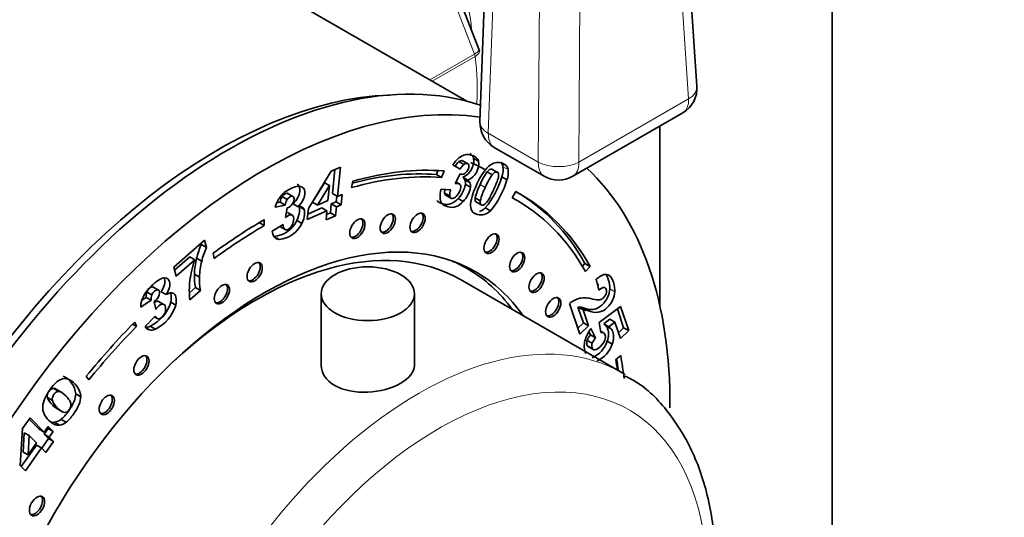
# Model space of a CAD drawing. Units: millimetres. Extents: x 0 to 2455, y 0 to 4729.
# Drawn here: x 1980 to 2048, y 492 to 527 of the extents above; entities that cross this region are included whole.
import ezdxf
from ezdxf import colors
from ezdxf.entities.mleader import LeaderData, LeaderLine
from ezdxf.math import Vec2, Vec3

# ---------------------------------------------------------------- set-up
doc = ezdxf.new("R2010")
doc.units = ezdxf.units.MM
doc.layers.add('DV6_Défaut', color=7, linetype='Continuous')
doc.layers.add('Défaut', color=7, linetype='Continuous')

# ---------------------------------------------------------------- blocks, each defined once
blk = doc.blocks.new('_DOT')
at = {"color": 0}
blk.add_line((0, 0), (-1, 0), dxfattribs=at)
at = {"color": 0, "const_width": 0.333}
blk.add_lwpolyline([(-0.1665, 0, 1), (0.1665, 0, 1)], format="xyb", close=True, dxfattribs=at)
blk = doc.blocks.new('SE5')
at = {"layer": 'DV6_Défaut', "color": 7, "linetype": 'Continuous', "lineweight": 35}
for p, q in [((2036.239, 475.905), (2036.239, 549.718)), ((2026.818, 522.254), (2025.559, 540.667)), ((2012.298, 536.381), (2011.687, 519.785)), ((2011.616, 524.828), (2008.201, 533.63)), ((2010.775, 521.206), (1999.442, 527.749)), ((2011.648, 524.699), (2011.607, 524.825)), ((2018.17, 515.967), (2025.823, 520.386)), ((2024.239, 519.471), (2024.239, 506.881)), ((2012.685, 517.979), (2016.17, 515.967)), ((2010.218, 516.995), (2010.572, 516.791)), ((2010.887, 516.804), (2010.445, 517.059)), ((2011.241, 517.232), (2011.595, 517.028)), ((2013.163, 516.917), (2013.516, 516.713)), ((1999.725, 513.717), (2001.305, 516.314)), ((2001.305, 516.314), (2001.962, 516.597)), ((2001.57, 516.428), (2001.397, 514.754)), ((2001.962, 516.597), (2001.751, 514.55)), ((2008.761, 516.363), (2008.653, 516.084)), ((2009.182, 516.335), (2009.007, 515.879)), ((2010.312, 516.453), (2009.807, 516.769)), ((2012.185, 516.276), (2012.539, 516.072)), ((2012.955, 516.216), (2012.513, 516.471)), ((2000.848, 515.519), (2000.015, 514.158)), ((2000.848, 515.519), (2001.202, 515.314)), ((2002.733, 515.172), (2002.82, 515.618)), ((2008.653, 516.084), (2009.007, 515.879)), ((2009.965, 515.454), (2010.316, 516.138)), ((2010.291, 515.411), (2010.022, 515.566)), ((2010.487, 515.895), (2010.841, 515.691)), ((2010.63, 515.728), (2010.983, 515.524)), ((2013.219, 515.921), (2013.572, 515.717)), ((2001.202, 515.314), (2000.368, 513.954)), ((2001.094, 514.267), (2001.202, 515.314)), ((2008.98, 515.057), (2009.653, 515.025)), ((2010.671, 515.401), (2011.025, 515.197)), ((2014.179, 514.903), (2013.934, 514.467)), ((1997.753, 514.163), (1997.536, 514.116)), ((1997.753, 514.163), (1998.107, 513.959)), ((1997.902, 514.559), (1998.255, 514.354)), ((1998.7, 514.532), (1998.259, 514.788)), ((2000.015, 514.158), (2000.368, 513.954)), ((2000.368, 513.954), (2001.094, 514.267)), ((2001.664, 514.183), (2001.324, 514.036)), ((2001.397, 514.754), (2001.751, 514.55)), ((2001.705, 514.577), (2001.664, 514.183)), ((2001.664, 514.183), (2002.018, 513.979)), ((2001.751, 514.55), (2002.091, 514.697)), ((2002.091, 514.697), (2002.018, 513.979)), ((2009.225, 514.794), (2009.579, 514.59)), ((2009.272, 514.676), (2009.714, 514.421)), ((2010.169, 514.411), (2010.523, 514.207)), ((2011.356, 514.463), (2011.709, 514.259)), ((2011.381, 514.203), (2011.823, 513.947)), ((2014.277, 514.277), (2013.937, 514.473)), ((1998.107, 513.959), (1997.41, 513.808)), ((1998.135, 513.083), (1998.242, 513.762)), ((1998.661, 514.046), (1999.014, 513.842)), ((1999.096, 513.847), (1999.426, 513.656)), ((1999.646, 512.956), (1999.725, 513.717)), ((2001.02, 513.549), (1999.646, 512.956)), ((2000.667, 513.753), (1999.685, 513.329)), ((2000.667, 513.753), (2001.02, 513.549)), ((2000.956, 512.926), (2001.02, 513.549)), ((2001.324, 514.036), (2001.259, 513.413)), ((2001.324, 514.036), (2001.677, 513.832)), ((2001.677, 513.832), (2001.613, 513.209)), ((2002.018, 513.979), (2001.677, 513.832)), ((2012.062, 513.758), (2012.415, 513.554)), ((1996.652, 512.939), (1996.652, 512.531)), ((1998.282, 513.434), (1998.636, 513.23)), ((1998.925, 512.882), (1999.278, 512.678)), ((2001.613, 513.209), (2000.956, 512.926)), ((2001.259, 513.413), (2000.995, 513.299)), ((2001.259, 513.413), (2001.613, 513.209)), ((1996.301, 512.734), (1996.652, 512.531)), ((1997.2, 512.146), (1997.966, 512.593)), ((1997.732, 512.457), (1998.064, 512.265)), ((1990.341, 509.628), (1992.49, 511.505)), ((1992.49, 511.505), (1992.617, 511.006)), ((1997.325, 511.764), (1997.679, 511.56)), ((1992.243, 511.29), (1992.264, 511.21)), ((1992.264, 511.21), (1992.617, 511.006)), ((1991.455, 510.349), (1990.394, 509.421)), ((1991.809, 510.145), (1990.501, 509.002)), ((1991.455, 510.349), (1991.809, 510.145)), ((1991.936, 510.25), (1992.29, 510.046)), ((1993.149, 510.223), (1993.099, 510.598)), ((1990.501, 509.002), (1990.341, 509.628)), ((2010.786, 509.537), (2010.138, 509.911)), ((2018.832, 509.686), (2019.008, 509.887)), ((2019.008, 509.887), (2019.362, 509.683)), ((2019.044, 509.32), (2019.362, 509.683)), ((1991.781, 509.133), (1992.135, 508.929)), ((2021.65, 502.226), (2010.336, 508.758)), ((2019.977, 508.027), (2019.798, 508.796)), ((1989.311, 508.01), (1988.869, 508.265)), ((1991.847, 508.197), (1991.441, 507.842)), ((1992.201, 507.992), (1991.467, 507.352)), ((1991.847, 508.197), (1992.201, 507.992)), ((1988.77, 507.312), (1988.042, 506.83)), ((1988.417, 507.516), (1988.121, 507.32)), ((1988.417, 507.516), (1988.77, 507.312)), ((1988.456, 507.89), (1988.81, 507.686)), ((1989.465, 507.912), (1989.818, 507.708)), ((2000.614, 507.771), (2000.614, 502.668)), ((2007.114, 502.683), (2007.114, 507.771)), ((1989.081, 506.674), (1988.984, 507.237)), ((1989.238, 507.254), (1989.592, 507.049)), ((1990.13, 507.184), (1990.483, 506.98)), ((2018.651, 504.957), (2017.934, 507.09)), ((2018.523, 506.842), (2018.876, 506.638)), ((2018.523, 506.842), (2018.896, 505.732)), ((2018.741, 506.824), (2019.094, 506.62)), ((2018.876, 506.638), (2019.249, 505.528)), ((2019.052, 506.742), (2019.406, 506.538)), ((2019.997, 505.756), (2021.494, 506.885)), ((2021.267, 506.714), (2021.707, 505.402)), ((2021.494, 506.885), (2022.061, 505.198)), ((1988.338, 505.478), (1989.049, 506.219)), ((1988.995, 506.163), (1989.193, 506.049)), ((2020.737, 505.987), (2020.32, 505.67)), ((2020.737, 505.987), (2021.091, 505.783)), ((1987.475, 505.65), (1987.749, 505.492)), ((1987.622, 505.8), (1987.749, 505.492)), ((1988.444, 505.365), (1988.651, 505.245)), ((1988.705, 505.5), (1989.058, 505.296)), ((2018.896, 505.732), (2018.513, 505.367)), ((2019.249, 505.528), (2018.651, 504.957)), ((2018.896, 505.732), (2019.249, 505.528)), ((2019.428, 505.337), (2019.751, 504.695)), ((2020.11, 505.065), (2019.997, 505.756)), ((2020.32, 505.67), (2020.674, 505.465)), ((2020.485, 505.517), (2020.838, 505.313)), ((2021.091, 505.783), (2020.674, 505.465)), ((2021.475, 504.64), (2021.091, 505.783)), ((2021.707, 505.402), (2021.337, 505.05)), ((2021.707, 505.402), (2022.061, 505.198)), ((2019.284, 505.124), (2019.397, 504.899)), ((2019.397, 504.899), (2019.751, 504.695)), ((2020.095, 505.156), (2020.3, 505.038)), ((2022.061, 505.198), (2021.475, 504.64)), ((2019.167, 504.518), (2019.521, 504.314)), ((2019.189, 504.113), (2019.631, 503.858)), ((2020.56, 504.464), (2020.914, 504.259)), ((2021.499, 503.466), (2021.152, 503.19)), ((1984.414, 501.757), (1984.24, 502.013)), ((1981.971, 501.167), (1982.325, 500.962)), ((1982.548, 500.876), (1982.106, 501.131)), ((1981.528, 500.535), (1981.882, 500.331)), ((1983.505, 500.785), (1983.859, 500.581)), ((1982.19, 499.761), (1982.543, 499.557)), ((1979.79, 498.362), (1980.326, 499.12)), ((1980.326, 499.12), (1981.313, 498.121)), ((1979.637, 495.796), (1979.79, 498.362)), ((1980.262, 499.031), (1980.96, 498.325)), ((1981.584, 498.367), (1981.306, 497.974)), ((1981.313, 498.121), (1981.591, 498.514)), ((1981.528, 498.424), (1981.584, 498.367)), ((1981.584, 498.367), (1981.938, 498.163)), ((1981.591, 498.514), (1981.938, 498.163)), ((1982.019, 498.804), (1982.372, 498.6)), ((1982.49, 499.011), (1982.844, 498.807)), ((1979.919, 498.078), (1979.832, 496.728)), ((1979.919, 498.078), (1980.272, 497.874)), ((1980.272, 497.874), (1980.186, 496.524)), ((1980.778, 497.362), (1980.272, 497.874)), ((1980.96, 498.325), (1981.313, 498.121)), ((1981.607, 497.67), (1981.135, 497.001)), ((1981.306, 497.974), (1981.66, 497.77)), ((1981.306, 497.974), (1981.607, 497.67)), ((1981.607, 497.67), (1981.961, 497.466)), ((1981.938, 498.163), (1981.66, 497.77)), ((1981.66, 497.77), (1981.961, 497.466)), ((1980.771, 497.216), (1979.714, 495.718)), ((1981.124, 497.012), (1980.004, 495.425)), ((1980.186, 496.524), (1980.778, 497.362)), ((1980.771, 497.216), (1981.124, 497.012)), ((1981.425, 496.707), (1981.124, 497.012)), ((1981.961, 497.466), (1981.425, 496.707)), ((1979.832, 496.728), (1980.186, 496.524)), ((1980.004, 495.425), (1979.637, 495.796))]:
    blk.add_line(p, q, dxfattribs=at)
at = {"layer": 'DV6_Défaut', "color": 7, "linetype": 'Continuous', "lineweight": 18}
for p, q in [((2026.236, 521.359), (2024.96, 540.011)), ((2012.93, 536.805), (2012.272, 518.967)), ((2015.757, 516.955), (2015.892, 536.399)), ((2018.718, 536.408), (2018.583, 516.941)), ((2011.309, 524.486), (2007.852, 533.396)), ((2008.202, 522.692), (2011.309, 524.486)), ((2011.352, 524.323), (2008.364, 522.598)), ((2018.583, 516.941), (2026.236, 521.359)), ((2012.272, 518.967), (2015.757, 516.955)), ((2013.293, 516.631), (2013.646, 516.427)), ((2011.701, 515.392), (2012.055, 515.188)), ((2020.742, 508.105), (2021.096, 507.901)), ((1981.877, 500.018), (1982.231, 499.814))]:
    blk.add_line(p, q, dxfattribs=at)
at = {"layer": 'DV6_Défaut', "color": 7, "linetype": 'Continuous', "lineweight": 35}
for centre, radius, start, end in [((2024.823, 522.118), 2, 300, 3.91217), ((2013.685, 519.711), 2, 177.88948, 240), ((2011.365, 515.824), 1.822, 122.18454, 148.77847), ((2010.972, 516.149), 1.133, 131.68333, 153.36925), ((2009.976, 517.065), 1.276, 293.59908, 7.53994), ((2010.33, 516.86), 1.276, 293.59908, 7.53994), ((2012.716, 516.542), 0.583, 8.74554, 40.0453), ((2011.326, 515.945), 1.133, 131.68333, 153.36925), ((2015.087, 513.922), 3.911, 135.13951, 158.58865), ((2016.286, 513.458), 4.976, 145.50448, 157.12821), ((2011.759, 516.431), 1.546, 340.72712, 7.40951), ((2013.07, 516.338), 0.583, 8.74554, 40.0453), ((2012.113, 516.227), 1.546, 340.72712, 7.40951), ((2010.222, 515.526), 0.455, 26.41135, 54.39092), ((2010.044, 515.488), 0.633, 352.14142, 22.30123), ((2010.576, 515.321), 0.455, 26.41135, 54.39092), ((2010.397, 515.283), 0.633, 352.14142, 22.30123), ((2016.64, 513.254), 4.976, 145.50448, 157.12821), ((2007.382, 517.653), 6.088, 320.22809, 343.46926), ((2007.736, 517.449), 6.088, 320.22809, 343.46926), ((2017.17, 517.699), 2, 240, 300), ((2010.838, 514.517), 1.935, 163.78167, 181.33214), ((2010.257, 514.841), 1.033, 168.68412, 182.57321), ((2010.61, 514.636), 1.033, 157.91585, 182.57321), ((2008.782, 515.737), 1.919, 316.30039, 349.90487), ((2009.135, 515.533), 1.919, 316.30039, 349.90487), ((2015.129, 513.463), 4.138, 152.87927, 171.97247), ((2015.421, 513.48), 4.182, 152.8005, 166.41448), ((2015.774, 513.276), 4.182, 152.8005, 166.41448), ((1999.498, 513.229), 2.166, 140.86707, 164.50097), ((1998.854, 513.975), 1.117, 148.49909, 170.2996), ((1999.208, 513.771), 1.117, 148.49909, 170.2996), ((2009.596, 514.483), 0.693, 180.89312, 216.56826), ((1998.121, 514.308), 0.56, 282.47899, 328.42819), ((1999.113, 513.345), 0.507, 75.10735, 101.24052), ((1999.14, 513.546), 0.307, 20.97975, 70.2057), ((2011.904, 513.956), 0.877, 174.41776, 207.12269), ((1997.146, 513.724), 1.968, 275.23379, 334.6949), ((1998.084, 512.233), 0.888, 185.67099, 215.2899), ((1997.499, 513.52), 1.968, 275.23379, 334.6949), ((1997.693, 511.987), 0.428, 218.60989, 268.07139), ((1997.871, 508.76), 6.119, 156.40311, 165.91516), ((1998.225, 508.556), 6.119, 156.40311, 165.91516), ((1999.471, 507.548), 8.091, 161.27785, 171.92547), ((1997.281, 508.94), 5.504, 166.23255, 177.99257), ((1997.635, 508.736), 5.504, 166.23255, 177.99257), ((1997.237, 508.047), 5.811, 173.69765, 186.86916), ((1996.359, 508.985), 4.58, 178.15782, 189.91682), ((1996.713, 508.781), 4.58, 178.15782, 189.91682), ((2020.845, 507.59), 1.597, 108.67893, 130.98509), ((2020.458, 508.688), 0.433, 55.01307, 106.67531), ((1989.818, 506.811), 1.775, 152.38228, 179.39237), ((1989.207, 507.622), 0.797, 160.33318, 187.60638), ((1989.56, 507.418), 0.797, 160.33318, 187.60638), ((1988.529, 507.938), 0.836, 303.01283, 337.27806), ((1990.33, 506.919), 0.94, 105.65878, 122.94636), ((1990.164, 507.504), 0.332, 58.69395, 105.41059), ((2019.103, 505.705), 1.812, 105.35848, 130.18242), ((2018.974, 505.521), 1.963, 73.35366, 100.2851), ((1987.502, 507.963), 2.741, 296.02978, 343.49313), ((1987.855, 507.759), 2.741, 296.02978, 343.49313), ((2018.507, 505.293), 1.549, 81.32149, 89.41612), ((2018.126, 503.856), 3.031, 72.2134, 78.30015), ((2018.861, 505.089), 1.549, 81.32149, 89.41612), ((2018.48, 503.652), 3.031, 72.2134, 78.30015), ((1988.817, 505.795), 0.574, 213.4832, 253.16264), ((1988.428, 506.064), 0.628, 264.48704, 296.10219), ((1988.782, 505.86), 0.628, 257.94516, 296.10219), ((2021.808, 503.557), 2.972, 143.21504, 152.9153), ((2019.973, 505.128), 0.643, 37.20326, 57.28006), ((2020.326, 504.924), 0.643, 37.20326, 57.28006), ((2020.239, 504.131), 1.14, 137.58865, 160.12085), ((2020.592, 503.926), 1.14, 137.58865, 160.12085), ((2020.159, 504.726), 0.342, 65.67272, 98.2863), ((2018.748, 505.053), 1.905, 293.32553, 341.98583), ((2019.102, 504.849), 1.905, 293.32553, 341.98583), ((1982.966, 500.669), 1.232, 114.28205, 133.28477), ((1982.741, 501.213), 0.644, 67.70739, 115.97957), ((1982.057, 500.679), 1.452, 4.15229, 66.66676), ((1982.41, 500.475), 1.452, 4.15229, 66.66676), ((1982.675, 500.932), 1.213, 199.11884, 228.8993), ((1982.432, 499.872), 1.228, 177.6547, 228.58563), ((1983.028, 500.728), 1.213, 199.11884, 228.8993), ((1981.867, 499.789), 0.997, 278.74784, 308.70861), ((1982.221, 499.585), 0.997, 278.74784, 308.70861)]:
    blk.add_arc(centre, radius, start, end, dxfattribs=at)
at = {"layer": 'DV6_Défaut', "color": 7, "linetype": 'Continuous', "lineweight": 18}
for centre, major_axis, ratio, start_param, end_param in [((2002.662, 530.086), (6, -10.392), 0.57735, 0.879849, 1.597842), ((2011.003, 524.459), (0.25, -0.433), 0.57735, 0.947827, 1.308997), ((2000.187, 528.657), (8, -13.856), 0.57735, 0.698101, 0.947827), ((2024.823, 522.118), (-1.995, -0.136), 0.581245, 2.317393, 3.141593), ((2024.823, 522.118), (-1, 1.732), 0.57735, 3.141593, 3.962136), ((2013.685, 519.711), (1.999, -0.074), 0.551727, 3.141593, 3.947792), ((2013.685, 519.711), (1, 1.732), 0.57735, 2.312744, 3.141593), ((2017.17, 517.699), (1, 1.732), 0.57735, 2.312744, 3.141593), ((2017.17, 517.699), (-2, 0.014), 0.531119, 0.790006, 2.359276), ((2017.17, 517.699), (-1, 1.732), 0.57735, 3.141593, 3.962136), ((2007.4, 477.544), (14.25, 24.682), 0.57735, 0, 3.141593), ((2007.4, 477.544), (14.25, 24.682), 0.57735, 6.27127, 6.283185), ((2008.814, 476.727), (-13.25, -22.95), 0.57735, 2.144658, 6.283185)]:
    blk.add_ellipse(centre, major_axis=major_axis, ratio=ratio, start_param=start_param, end_param=end_param, dxfattribs=at)
at = {"layer": 'DV6_Défaut', "color": 7, "linetype": 'Continuous', "lineweight": 35}
for centre, major_axis, start_param, end_param in [((1994.177, 485.178), (20, 34.641), 0.115966, 3.141593), ((1993.47, 485.586), (-19.75, -34.208), 3.486266, 5.938512), ((1996.652, 483.749), (20, 34.641), 0.224487, 3.926991), ((1994.177, 485.178), (-18, -31.177), 3.14844, 3.201999), ((1996.298, 483.953), (17.625, 30.527), 0.266787, 0.521698), ((1996.652, 483.749), (17.875, 30.96), 0.266787, 0.538915), ((1996.652, 483.749), (20, 34.641), 5.489802, 6.148908), ((1996.652, 483.749), (17.625, 30.527), 0.266787, 0.538915), ((1996.298, 483.953), (-17.875, -30.96), 2.810963, 3.141593), ((1996.652, 483.749), (-17.875, -30.96), 2.810963, 3.160855), ((1996.652, 483.749), (-17.625, -30.527), 2.810963, 3.160855), ((1996.652, 483.749), (17.875, 30.96), 0.785398, 0.926392), ((2003.002, 512.395), (0.375, 0.65), 3.33129, 6.093488), ((2005.118, 512.743), (0.375, 0.65), 3.33129, 6.093488), ((2007.195, 512.799), (0.375, 0.65), 3.33129, 6.093488), ((1996.652, 483.749), (14.75, 25.548), 0, 3.402712), ((1996.652, 483.749), (17.625, 30.527), 0.785398, 0.926392), ((1996.086, 484.076), (14.25, 24.682), 0, 1.074898), ((2012.354, 511.345), (0.375, 0.65), 3.33129, 6.093488), ((1996.086, 484.076), (14.7, 25.461), 0, 0.069353), ((2014.14, 510.061), (0.375, 0.65), 3.33129, 6.093488), ((1995.843, 509.358), (0.375, 0.65), 3.33129, 6.093488), ((1995.025, 484.688), (14.75, 25.548), -0.083111, -0.055158), ((1996.086, 484.076), (14.7, 25.461), 6.035114, 6.283185), ((1996.652, 483.749), (14.75, 25.548), 6.022066, 6.283185), ((2015.495, 508.629), (0.375, 0.65), 3.33129, 6.093488), ((1993.556, 507.823), (0.375, 0.65), 3.33129, 6.093488), ((2016.655, 506.905), (0.375, 0.65), 3.33129, 6.093488), ((1996.652, 483.749), (17.875, 30.96), 1.150656, 1.298616), ((1996.652, 483.749), (17.625, 30.527), 1.150656, 1.298616), ((1987.947, 502.85), (0.375, 0.65), 3.33129, 6.093488), ((1996.652, 483.749), (17.625, 30.527), -0.629179, -0.60036), ((1996.298, 483.953), (17.875, 30.96), -0.648149, -0.616681), ((1996.652, 483.749), (17.875, 30.96), -0.660556, -0.60036), ((1985.528, 500.1), (0.375, 0.65), 3.33129, 6.093488), ((1980.667, 493.051), (0.375, 0.65), 3.33129, 6.093488)]:
    blk.add_ellipse(centre, major_axis=major_axis, ratio=0.57735, start_param=start_param, end_param=end_param, dxfattribs=at)
for centre, major_axis in [((2007.337, 512.718), (0.375, 0.65)), ((2003.143, 512.314), (0.375, 0.65)), ((2005.26, 512.662), (0.375, 0.65)), ((2012.495, 511.264), (0.375, 0.65)), ((2014.281, 509.979), (0.375, 0.65)), ((1995.984, 509.276), (0.375, 0.65)), ((2003.864, 507.771), (-3.25, 0)), ((2015.637, 508.548), (0.375, 0.65)), ((1993.697, 507.742), (0.375, 0.65)), ((2016.796, 506.824), (0.375, 0.65)), ((1988.088, 502.769), (0.375, 0.65)), ((1985.669, 500.018), (0.375, 0.65)), ((1980.808, 492.969), (0.375, 0.65))]:
    blk.add_ellipse(centre, major_axis=major_axis, ratio=0.57735, dxfattribs=at)
at = {"layer": 'DV6_Défaut', "color": 7, "linetype": 'Continuous', "lineweight": 18}
for points, knots in [([(2011.309, 524.486), (2011.403, 524.54), (2011.478, 524.594), (2011.584, 524.696), (2011.615, 524.743), (2011.623, 524.799), (2011.621, 524.814), (2011.616, 524.827)], [0, 0, 0, 0, 0.418043, 0.418043, 0.836086, 0.836086, 1, 1, 1, 1]), ([(2011.649, 524.697), (2011.651, 524.687), (2011.651, 524.678), (2011.649, 524.613), (2011.622, 524.553), (2011.52, 524.435), (2011.446, 524.377), (2011.352, 524.323)], [0, 0, 0, 0, 0.08188, 0.08188, 0.54094, 0.54094, 1, 1, 1, 1])]:
    blk.add_open_spline(points, degree=3, knots=knots, dxfattribs=at)
at = {"layer": 'DV6_Défaut', "color": 7, "linetype": 'Continuous', "lineweight": 35}
for points, knots in [([(2010.487, 517.035), (2010.474, 517.042), (2010.459, 517.048), (2010.37, 517.071), (2010.295, 517.052), (2010.218, 516.995)], [0, 0, 0, 0, 0.184412, 0.184412, 1, 1, 1, 1]), ([(2010.395, 517.366), (2010.604, 517.485), (2010.834, 517.512), (2011.374, 517.37), (2011.544, 517.231), (2011.595, 517.028)], [0, 0, 0, 0, 0.465578, 0.465578, 1, 1, 1, 1]), ([(2012.315, 516.68), (2012.588, 516.905), (2012.88, 516.977), (2013.338, 516.857), (2013.448, 516.796), (2013.516, 516.713)], [0, 0, 0, 0, 0.675378, 0.675378, 1, 1, 1, 1]), ([(2010.648, 516.174), (2010.739, 516.24), (2010.81, 516.329), (2010.91, 516.546), (2010.929, 516.635), (2010.907, 516.784), (2010.867, 516.83), (2010.724, 516.867), (2010.649, 516.848), (2010.572, 516.791)], [0, 0, 0, 0, 0.255251, 0.255251, 0.501304, 0.501304, 0.747357, 0.747357, 1, 1, 1, 1]), ([(2012.556, 516.446), (2012.545, 516.453), (2012.532, 516.458), (2012.416, 516.488), (2012.305, 516.426), (2012.185, 516.276)], [0, 0, 0, 0, 0.1199, 0.1199, 1, 1, 1, 1]), ([(2012.985, 515.96), (2013.009, 516.132), (2012.971, 516.232), (2012.769, 516.284), (2012.659, 516.222), (2012.539, 516.072)], [0, 0, 0, 0, 0.492163, 0.492163, 1, 1, 1, 1]), ([(2010.316, 516.138), (2010.347, 516.121), (2010.371, 516.11), (2010.471, 516.084), (2010.557, 516.106), (2010.648, 516.174)], [0, 0, 0, 0, 0.189873, 0.189873, 1, 1, 1, 1]), ([(2012.024, 514.019), (2012.102, 514.077), (2012.186, 514.176), (2012.366, 514.463), (2012.484, 514.693), (2012.843, 515.47), (2012.962, 515.788), (2012.985, 515.96)], [0, 0, 0, 0, 0.288182, 0.288182, 0.576364, 0.576364, 1, 1, 1, 1]), ([(1997.817, 514.597), (1998.001, 514.818), (1998.247, 514.994), (1998.91, 515.28), (1999.158, 515.31), (1999.299, 515.216)], [0, 0, 0, 0, 0.465578, 0.465578, 1, 1, 1, 1]), ([(1998.946, 515.42), (1999.087, 515.327), (1999.145, 515.157), (1999.105, 514.767), (1999.06, 514.623), (1998.907, 514.334), (1998.8, 514.191), (1998.661, 514.046)], [0, 0, 0, 0, 0.459075, 0.459075, 0.729537, 0.729537, 1, 1, 1, 1]), ([(1999.299, 515.216), (1999.44, 515.123), (1999.498, 514.952), (1999.458, 514.563), (1999.413, 514.419), (1999.261, 514.13), (1999.153, 513.987), (1999.014, 513.842)], [0, 0, 0, 0, 0.459075, 0.459075, 0.729537, 0.729537, 1, 1, 1, 1]), ([(2009.579, 514.59), (2009.595, 514.501), (2009.642, 514.447), (2009.803, 514.404), (2009.893, 514.434), (2010.091, 514.596), (2010.177, 514.715), (2010.325, 515.035), (2010.356, 515.167), (2010.344, 515.27)], [0, 0, 0, 0, 0.240552, 0.240552, 0.492651, 0.492651, 0.74475, 0.74475, 1, 1, 1, 1]), ([(2010.344, 515.27), (2010.332, 515.372), (2010.281, 515.436), (2010.143, 515.472), (2010.067, 515.471), (2009.965, 515.454)], [0, 0, 0, 0, 0.654545, 0.654545, 1, 1, 1, 1]), ([(1998.305, 514.76), (1998.263, 514.787), (1998.204, 514.783), (1998.04, 514.712), (1997.964, 514.648), (1997.902, 514.559)], [0, 0, 0, 0, 0.4598233, 0.4598233, 1, 1, 1, 1]), ([(1998.598, 514.015), (1998.672, 514.12), (1998.715, 514.227), (1998.736, 514.434), (1998.719, 514.504), (1998.633, 514.583), (1998.569, 514.584), (1998.393, 514.508), (1998.318, 514.444), (1998.255, 514.354)], [0, 0, 0, 0, 0.255251, 0.255251, 0.501304, 0.501304, 0.747357, 0.747357, 1, 1, 1, 1]), ([(2010.169, 514.411), (2010.017, 514.243), (2009.853, 514.125), (2009.507, 513.99), (2009.317, 513.983), (2008.909, 514.09), (2008.768, 514.169), (2008.686, 514.274)], [0, 0, 0, 0, 0.336074, 0.336074, 0.672148, 0.672148, 1, 1, 1, 1]), ([(2010.523, 514.207), (2010.37, 514.039), (2010.206, 513.921), (2009.86, 513.786), (2009.67, 513.779), (2009.263, 513.886), (2009.121, 513.965), (2009.039, 514.07)], [0, 0, 0, 0, 0.336074, 0.336074, 0.672148, 0.672148, 1, 1, 1, 1]), ([(2011.709, 514.259), (2011.685, 514.084), (2011.719, 513.983), (2011.876, 513.942), (2011.946, 513.963), (2012.024, 514.019)], [0, 0, 0, 0, 0.60241, 0.60241, 1, 1, 1, 1]), ([(1999.073, 513.86), (1999.111, 513.77), (1999.123, 513.649), (1999.087, 513.3), (1999.026, 513.096), (1998.925, 512.882)], [0, 0, 0, 0, 0.444142, 0.444142, 1, 1, 1, 1]), ([(1999.426, 513.656), (1999.464, 513.566), (1999.476, 513.444), (1999.44, 513.096), (1999.379, 512.892), (1999.278, 512.678)], [0, 0, 0, 0, 0.444142, 0.444142, 1, 1, 1, 1]), ([(2012.415, 513.554), (2012.144, 513.297), (2011.842, 513.211), (2011.325, 513.346), (2011.195, 513.433), (2011.124, 513.556)], [0, 0, 0, 0, 0.640682, 0.640682, 1, 1, 1, 1]), ([(1998.064, 512.265), (1998.119, 512.22), (1998.194, 512.218), (1998.392, 512.303), (1998.481, 512.385), (1998.634, 512.625), (1998.681, 512.761), (1998.712, 513.067), (1998.692, 513.172), (1998.636, 513.23)], [0, 0, 0, 0, 0.240552, 0.240552, 0.492651, 0.492651, 0.74475, 0.74475, 1, 1, 1, 1]), ([(1998.636, 513.23), (1998.579, 513.286), (1998.496, 513.291), (1998.326, 513.218), (1998.242, 513.164), (1998.135, 513.083)], [0, 0, 0, 0, 0.654545, 0.654545, 1, 1, 1, 1]), ([(1988.245, 507.634), (1988.379, 507.897), (1988.597, 508.159), (1989.244, 508.725), (1989.51, 508.879), (1989.698, 508.883)], [0, 0, 0, 0, 0.465578, 0.465578, 1, 1, 1, 1]), ([(1989.659, 508.912), (1989.676, 508.879), (1989.689, 508.842), (1989.729, 508.685), (1989.725, 508.554), (1989.647, 508.257), (1989.574, 508.093), (1989.465, 507.912)], [0, 0, 0, 0, 0.152931, 0.152931, 0.5764655, 0.5764655, 1, 1, 1, 1]), ([(1989.698, 508.883), (1989.885, 508.889), (1990.003, 508.793), (1990.083, 508.481), (1990.079, 508.35), (1990.001, 508.053), (1989.927, 507.889), (1989.818, 507.708)], [0, 0, 0, 0, 0.459075, 0.459075, 0.729537, 0.729537, 1, 1, 1, 1]), ([(2020.457, 509.142), (2020.522, 509.054), (2020.581, 508.931), (2020.719, 508.522), (2020.755, 508.3), (2020.742, 508.105)], [0, 0, 0, 0, 0.388498, 0.388498, 1, 1, 1, 1]), ([(2020.706, 509.043), (2020.814, 508.966), (2020.908, 508.808), (2021.072, 508.318), (2021.108, 508.095), (2021.096, 507.901)], [0, 0, 0, 0, 0.489583, 0.489583, 1, 1, 1, 1]), ([(1988.91, 508.241), (1988.897, 508.248), (1988.881, 508.253), (1988.804, 508.261), (1988.732, 508.228), (1988.561, 508.078), (1988.497, 507.99), (1988.456, 507.89)], [0, 0, 0, 0, 0.119887, 0.119887, 0.554128, 0.554128, 1, 1, 1, 1]), ([(1989.3, 507.615), (1989.348, 507.733), (1989.362, 507.835), (1989.32, 508.001), (1989.279, 508.044), (1989.157, 508.057), (1989.086, 508.024), (1988.914, 507.874), (1988.851, 507.786), (1988.81, 507.686)], [0, 0, 0, 0, 0.255251, 0.255251, 0.501304, 0.501304, 0.747357, 0.747357, 1, 1, 1, 1]), ([(2020.742, 508.105), (2020.73, 507.91), (2020.677, 507.714), (2020.486, 507.322), (2020.363, 507.152), (2020.05, 506.854), (2019.88, 506.753), (2019.525, 506.656), (2019.309, 506.669), (2019.052, 506.742)], [0, 0, 0, 0, 0.242169, 0.242169, 0.484337, 0.484337, 0.742169, 0.742169, 1, 1, 1, 1]), ([(2019.536, 507.402), (2019.767, 507.346), (2019.933, 507.329), (2020.138, 507.371), (2020.226, 507.416), (2020.382, 507.564), (2020.441, 507.659), (2020.517, 507.883), (2020.521, 507.983), (2020.461, 508.161), (2020.407, 508.207), (2020.328, 508.208)], [0, 0, 0, 0, 0.18945, 0.18945, 0.378899, 0.378899, 0.583658, 0.583658, 0.788416, 0.788416, 1, 1, 1, 1]), ([(1990.097, 507.853), (1990.113, 507.819), (1990.127, 507.78), (1990.177, 507.581), (1990.174, 507.397), (1990.13, 507.184)], [0, 0, 0, 0, 0.220175, 0.220175, 1, 1, 1, 1]), ([(1990.337, 507.788), (1990.408, 507.741), (1990.46, 507.656), (1990.531, 507.377), (1990.528, 507.193), (1990.483, 506.98)], [0, 0, 0, 0, 0.444142, 0.444142, 1, 1, 1, 1]), ([(2021.096, 507.901), (2021.084, 507.705), (2021.03, 507.51), (2020.839, 507.118), (2020.716, 506.948), (2020.403, 506.65), (2020.234, 506.549), (2019.879, 506.451), (2019.662, 506.465), (2019.406, 506.538)], [0, 0, 0, 0, 0.242169, 0.242169, 0.484337, 0.484337, 0.742169, 0.742169, 1, 1, 1, 1]), ([(1989.592, 507.049), (1989.511, 507.062), (1989.417, 507.021), (1989.251, 506.876), (1989.175, 506.792), (1989.081, 506.674)], [0, 0, 0, 0, 0.654545, 0.654545, 1, 1, 1, 1]), ([(1989.263, 506.026), (1989.339, 506.022), (1989.423, 506.061), (1989.616, 506.23), (1989.689, 506.337), (1989.783, 506.598), (1989.791, 506.724), (1989.729, 506.968), (1989.673, 507.037), (1989.592, 507.049)], [0, 0, 0, 0, 0.240552, 0.240552, 0.492651, 0.492651, 0.74475, 0.74475, 1, 1, 1, 1]), ([(2020.485, 505.517), (2020.53, 505.459), (2020.566, 505.391), (2020.678, 505.06), (2020.667, 504.776), (2020.56, 504.464)], [0, 0, 0, 0, 0.228571, 0.228571, 1, 1, 1, 1]), ([(2020.838, 505.313), (2020.884, 505.255), (2020.92, 505.187), (2021.031, 504.855), (2021.021, 504.571), (2020.914, 504.259)], [0, 0, 0, 0, 0.228571, 0.228571, 1, 1, 1, 1]), ([(2019.047, 503.601), (2018.998, 503.756), (2018.97, 503.904), (2018.956, 504.197), (2018.971, 504.346), (2019.045, 504.64), (2019.096, 504.778), (2019.162, 504.91)], [0, 0, 0, 0, 0.316568, 0.316568, 0.658284, 0.658284, 1, 1, 1, 1]), ([(2019.703, 503.863), (2019.803, 503.872), (2019.929, 503.95), (2020.24, 504.247), (2020.345, 504.389), (2020.397, 504.525)], [0, 0, 0, 0, 0.493947, 0.493947, 1, 1, 1, 1]), ([(2020.397, 504.525), (2020.448, 504.659), (2020.456, 504.781), (2020.396, 504.958), (2020.357, 505.008), (2020.3, 505.038)], [0, 0, 0, 0, 0.613169, 0.613169, 1, 1, 1, 1]), ([(2019.167, 504.518), (2019.126, 504.395), (2019.121, 504.289), (2019.184, 504.102), (2019.25, 504.057), (2019.35, 504.067)], [0, 0, 0, 0, 0.470817, 0.470817, 1, 1, 1, 1]), ([(2019.521, 504.314), (2019.479, 504.191), (2019.474, 504.085), (2019.537, 503.897), (2019.604, 503.853), (2019.703, 503.863)], [0, 0, 0, 0, 0.470817, 0.470817, 1, 1, 1, 1]), ([(2000.614, 502.778), (2000.615, 502.25), (2000.958, 501.728), (2002.171, 501.027), (2003.014, 500.864), (2004.709, 500.942), (2005.555, 501.178), (2006.162, 501.529)], [0, 0, 0, 0, 0.332854, 0.332854, 0.666427, 0.666427, 1, 1, 1, 1]), ([(2027.499, 482.193), (2027.685, 483.126), (2028.061, 485.505), (2028.231, 489.195), (2027.798, 493.076), (2026.729, 496.545), (2025.034, 499.391), (2023.276, 501.28), (2022.126, 501.866), (2021.794, 502.032)], [0, 0, 0, 0, 0.107261, 0.276074, 0.445604, 0.615216, 0.783025, 0.946679, 1, 1, 1, 1]), ([(1981.205, 499.922), (1981.235, 500.26), (1981.404, 500.648), (1981.863, 501.298), (1981.999, 501.458), (1982.121, 501.566)], [0, 0, 0, 0, 0.675378, 0.675378, 1, 1, 1, 1]), ([(1981.971, 501.167), (1981.848, 501.171), (1981.736, 501.101), (1981.535, 500.816), (1981.499, 500.675), (1981.528, 500.535)], [0, 0, 0, 0, 0.492163, 0.492163, 1, 1, 1, 1]), ([(1982.325, 500.962), (1982.201, 500.967), (1982.09, 500.897), (1981.888, 500.612), (1981.853, 500.471), (1981.882, 500.331)], [0, 0, 0, 0, 0.492163, 0.492163, 1, 1, 1, 1]), ([(1983.169, 499.966), (1983.182, 500.063), (1983.166, 500.162), (1983.072, 500.362), (1982.975, 500.485), (1982.616, 500.848), (1982.448, 500.959), (1982.325, 500.962)], [0, 0, 0, 0, 0.288182, 0.288182, 0.576364, 0.576364, 1, 1, 1, 1]), ([(1983.505, 500.785), (1983.505, 500.456), (1983.339, 500.056), (1982.821, 499.322), (1982.648, 499.13), (1982.49, 499.011)], [0, 0, 0, 0, 0.640682, 0.640682, 1, 1, 1, 1]), ([(1983.859, 500.581), (1983.858, 500.252), (1983.692, 499.851), (1983.174, 499.118), (1983.002, 498.926), (1982.844, 498.807)], [0, 0, 0, 0, 0.640682, 0.640682, 1, 1, 1, 1]), ([(1982.725, 499.494), (1982.85, 499.489), (1982.959, 499.553), (1983.116, 499.776), (1983.154, 499.869), (1983.169, 499.966)], [0, 0, 0, 0, 0.60241, 0.60241, 1, 1, 1, 1]), ([(1982.372, 498.6), (1982.259, 498.584), (1982.137, 498.608), (1981.873, 498.731), (1981.744, 498.825), (1981.62, 498.951)], [0, 0, 0, 0, 0.5, 0.5, 1, 1, 1, 1])]:
    blk.add_open_spline(points, degree=3, knots=knots, dxfattribs=at)
for points in [[(2010.985, 517.551), (2011.122, 517.473), (2011.208, 517.366), (2011.241, 517.232)], [(2009.225, 514.794), (2009.238, 514.725), (2009.269, 514.677), (2009.319, 514.649)], [(2011.356, 514.463), (2011.334, 514.309), (2011.358, 514.212), (2011.429, 514.175)], [(2012.062, 513.758), (2011.933, 513.636), (2011.798, 513.553), (2011.656, 513.508)], [(1997.966, 512.593), (1997.976, 512.42), (1998.01, 512.311), (1998.064, 512.265)], [(2019.974, 508.412), (2019.951, 508.412), (2019.925, 508.408), (2019.896, 508.397)], [(2020.328, 508.208), (2020.25, 508.209), (2020.133, 508.149), (2019.977, 508.027)], [(1989.238, 507.254), (1989.168, 507.264), (1989.088, 507.235), (1988.997, 507.165)], [(1989.049, 506.219), (1989.116, 506.095), (1989.187, 506.031), (1989.263, 506.026)], [(2006.162, 501.529), (2006.77, 501.879), (2007.114, 502.329), (2007.114, 502.778)], [(1982.15, 501.106), (1982.083, 501.145), (1982.023, 501.165), (1981.971, 501.167)], [(1981.877, 500.018), (1981.995, 499.899), (1982.099, 499.813), (1982.19, 499.761)], [(1982.231, 499.814), (1982.436, 499.607), (1982.6, 499.5), (1982.725, 499.494)], [(1982.019, 498.804), (1981.924, 498.79), (1981.823, 498.805), (1981.714, 498.847)]]:
    blk.add_open_spline(points, degree=3, dxfattribs=at)

msp = doc.modelspace()

# ---------------------------------------------------------------- block references
at = {"layer": 'Défaut'}
msp.add_blockref('SE5', (0, 0), dxfattribs=at)

# ---------------------------------------------------------------- leaders
at = {"layer": 'Défaut', "color": 7, "linetype": 'Continuous', "lineweight": 18}
ml = msp.add_multileader_mtext('Standard', dxfattribs=at)
ml.set_content('{\\pxsm0.9;\\fSolid Edge ISO|b1||i0||c0|p34;\\W1.;14/12/2021\\P}', color=256)
ml.set_leader_properties()
ml.set_arrow_properties(name='DOT')
ml.build(insert=Vec2(0, 0))
ml.multileader.update_dxf_attribs({"leader_type": 0, "dogleg_length": 0, "arrow_head_size": 12})
ctx = ml.context
ctx.base_point, ctx.char_height, ctx.arrow_head_size, ctx.landing_gap_size = Vec3(2367.855, 4722.112), 12, 12, 4.2
notes = []
notes.append((ctx, [(0, (0, 0, 0), (0, 0), (1, 0), 1, [])]))
ctx.mtext.insert = Vec3(2369.855, 4728.232)
for ctx, leaders in notes:
    for number, flags, end, landing, length, lines in leaders:
        leader = LeaderData()
        leader.index, (leader.has_last_leader_line, leader.has_dogleg_vector, leader.attachment_direction) = number, flags
        leader.last_leader_point, leader.dogleg_vector, leader.dogleg_length = Vec3(end), Vec3(landing), length
        for number, points, colour, breaks in lines:
            line = LeaderLine()
            line.index, line.vertices, line.color, line.breaks = number, Vec3.list(points), colors.encode_raw_color(colour), breaks
            leader.lines.append(line)
        ctx.leaders.append(leader)

doc.saveas('drawing.dxf')
